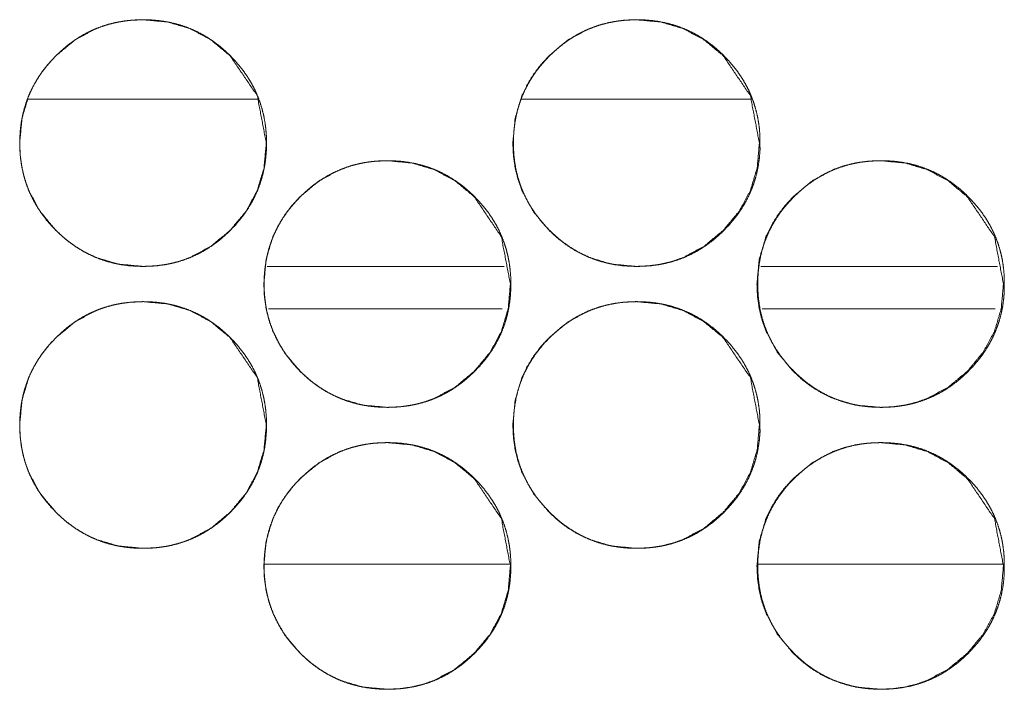
# Model space of a CAD drawing. Units: millimetres. Extents: x 0 to 10058, y 0 to 6380.
# Drawn here: x 4151 to 4179, y 4528 to 4547 of the extents above; entities that cross this region are included whole.
import ezdxf

# ---------------------------------------------------------------- set-up
doc = ezdxf.new("R2010")
doc.units = ezdxf.units.MM
doc.layers.add('Trimetric', color=7, linetype='Continuous')

msp = doc.modelspace()

# ---------------------------------------------------------------- linework, layer by layer
at = {"layer": 'Trimetric', "color": 151, "linetype": 'Continuous', "lineweight": 18}
for p, q in [((4158.176, 4544.738), (4151.661, 4544.738)), ((4172.175, 4544.738), (4165.667, 4544.738))]:
    msp.add_line(p, q, dxfattribs=at)
at = {"layer": 'Trimetric', "color": 193, "linetype": 'Continuous', "lineweight": 18}
for p, q in [((4158.446, 4539.988), (4165.175, 4539.988)), ((4172.457, 4539.988), (4179.169, 4539.988))]:
    msp.add_line(p, q, dxfattribs=at)
at = {"layer": 'Trimetric', "color": 41, "linetype": 'Continuous', "lineweight": 18}
for p, q in [((4158.485, 4538.788), (4165.114, 4538.788)), ((4172.495, 4538.788), (4179.101, 4538.788)), ((4158.365, 4531.538), (4165.317, 4531.538)), ((4172.375, 4531.538), (4179.312, 4531.538))]:
    msp.add_line(p, q, dxfattribs=at)
at = {"layer": 'Trimetric', "color": 151, "linetype": 'Continuous', "lineweight": 18}
for points, knots in [([(4158.421, 4543.488), (4158.357, 4542.79), (4158.165, 4542.145), (4157.845, 4541.553), (4157.397, 4541.014), (4156.857, 4540.565), (4156.265, 4540.244), (4155.949, 4540.132), (4155.621, 4540.052), (4155.279, 4540.004), (4154.924, 4539.988), (4154.225, 4540.053), (4153.579, 4540.245), (4153.276, 4540.389), (4152.987, 4540.565), (4152.712, 4540.772), (4152.449, 4541.012), (4152, 4541.552), (4151.68, 4542.144), (4151.568, 4542.461), (4151.487, 4542.79), (4151.439, 4543.132), (4151.423, 4543.487), (4151.487, 4544.187), (4151.679, 4544.833), (4151.823, 4545.135), (4151.999, 4545.425), (4152.207, 4545.7), (4152.448, 4545.963), (4152.988, 4546.412), (4153.58, 4546.732), (4153.896, 4546.844), (4154.225, 4546.924), (4154.566, 4546.972), (4154.921, 4546.988), (4155.62, 4546.924), (4156.266, 4546.732), (4156.857, 4546.412), (4157.395, 4545.964), (4158.164, 4544.832), (4158.421, 4543.488)], [0, 0, 0.031876, 0.062497, 0.093092, 0.12499, 0.156931, 0.18756, 0.202806, 0.218197, 0.23389, 0.250064, 0.282001, 0.312641, 0.327883, 0.343276, 0.358961, 0.375147, 0.40709, 0.437732, 0.452992, 0.468401, 0.484109, 0.500298, 0.532249, 0.562903, 0.578152, 0.593558, 0.609273, 0.625469, 0.6574, 0.688035, 0.703267, 0.718672, 0.734366, 0.750539, 0.782463, 0.813088, 0.84367, 0.875535, 0.937767, 1, 1]), ([(4158.423, 4543.488), (4158.423, 4543.285), (4158.407, 4543.083), (4158.382, 4542.888), (4158.345, 4542.695), (4158.298, 4542.508), (4158.24, 4542.324), (4158.172, 4542.145), (4158.094, 4541.971), (4158.004, 4541.8), (4157.905, 4541.634), (4157.795, 4541.472), (4157.675, 4541.316), (4157.543, 4541.162), (4157.403, 4541.014), (4157.255, 4540.874), (4157.101, 4540.742), (4156.944, 4540.622), (4156.781, 4540.512), (4156.616, 4540.412), (4156.445, 4540.323), (4156.27, 4540.244), (4156.091, 4540.177), (4155.907, 4540.119), (4155.72, 4540.072), (4155.527, 4540.035), (4155.332, 4540.009), (4155.13, 4539.993), (4154.927, 4539.988), (4154.724, 4539.993), (4154.521, 4540.009), (4154.325, 4540.035), (4154.132, 4540.072), (4153.944, 4540.119), (4153.76, 4540.177), (4153.581, 4540.245), (4153.407, 4540.323), (4153.236, 4540.412), (4153.07, 4540.511), (4152.908, 4540.621), (4152.752, 4540.74), (4152.597, 4540.872), (4152.451, 4541.012), (4152.31, 4541.16), (4152.178, 4541.314), (4152.058, 4541.471), (4151.947, 4541.633), (4151.848, 4541.799), (4151.759, 4541.97), (4151.68, 4542.144), (4151.612, 4542.323), (4151.554, 4542.507), (4151.507, 4542.694), (4151.47, 4542.887), (4151.444, 4543.082), (4151.428, 4543.284), (4151.423, 4543.487), (4151.428, 4543.691), (4151.444, 4543.893), (4151.47, 4544.089), (4151.507, 4544.282), (4151.554, 4544.469), (4151.612, 4544.653), (4151.68, 4544.833), (4151.758, 4545.007), (4151.848, 4545.178), (4151.947, 4545.343), (4152.057, 4545.506), (4152.177, 4545.662), (4152.309, 4545.816), (4152.449, 4545.963), (4152.596, 4546.103), (4152.751, 4546.235), (4152.908, 4546.355), (4153.071, 4546.466), (4153.236, 4546.565), (4153.407, 4546.654), (4153.582, 4546.732), (4153.761, 4546.8), (4153.945, 4546.858), (4154.132, 4546.905), (4154.325, 4546.942), (4154.52, 4546.967), (4154.722, 4546.983), (4154.925, 4546.988), (4155.128, 4546.983), (4155.331, 4546.967), (4155.527, 4546.941), (4155.72, 4546.904), (4155.907, 4546.857), (4156.091, 4546.799), (4156.27, 4546.732), (4156.445, 4546.653), (4156.616, 4546.564), (4156.781, 4546.465), (4156.944, 4546.355), (4157.1, 4546.235), (4157.254, 4546.103), (4157.402, 4545.964), (4157.541, 4545.817), (4157.673, 4545.662), (4157.793, 4545.506), (4157.904, 4545.343), (4158.003, 4545.178), (4158.092, 4545.007), (4158.171, 4544.832), (4158.239, 4544.653), (4158.297, 4544.469), (4158.344, 4544.282), (4158.381, 4544.089), (4158.407, 4543.894), (4158.423, 4543.691), (4158.423, 4543.488)], [0, 0, 0.009204, 0.018418, 0.027352, 0.036275, 0.04502, 0.053765, 0.062455, 0.071129, 0.079884, 0.088637, 0.097551, 0.106492, 0.115701, 0.124927, 0.134165, 0.143406, 0.152338, 0.161273, 0.170039, 0.178794, 0.187488, 0.196172, 0.204922, 0.213667, 0.22259, 0.231524, 0.240724, 0.249943, 0.259177, 0.268422, 0.277358, 0.286311, 0.29507, 0.30383, 0.312519, 0.321201, 0.329956, 0.338701, 0.347628, 0.356538, 0.365747, 0.374942, 0.38418, 0.393421, 0.402371, 0.411306, 0.420059, 0.428814, 0.437508, 0.446198, 0.454947, 0.463692, 0.472616, 0.481536, 0.490751, 0.499956, 0.50919, 0.51842, 0.527371, 0.536309, 0.545068, 0.553818, 0.562516, 0.57121, 0.579952, 0.588697, 0.597632, 0.606552, 0.615771, 0.624976, 0.634213, 0.643445, 0.652398, 0.661333, 0.670091, 0.678846, 0.687534, 0.696237, 0.704983, 0.713728, 0.722651, 0.731569, 0.740784, 0.749989, 0.759224, 0.768454, 0.777404, 0.786345, 0.795101, 0.80385, 0.812549, 0.821237, 0.829992, 0.838737, 0.847663, 0.856583, 0.865792, 0.874998, 0.884214, 0.893434, 0.902364, 0.911298, 0.920043, 0.928799, 0.937492, 0.946182, 0.954932, 0.963691, 0.972615, 0.98155, 0.99078, 1, 1]), ([(4172.415, 4543.488), (4172.352, 4542.79), (4172.16, 4542.145), (4171.84, 4541.553), (4171.391, 4541.014), (4170.852, 4540.565), (4170.26, 4540.244), (4169.944, 4540.132), (4169.615, 4540.052), (4169.274, 4540.004), (4168.918, 4539.988), (4168.219, 4540.053), (4167.574, 4540.245), (4167.271, 4540.389), (4166.982, 4540.565), (4166.707, 4540.772), (4166.444, 4541.012), (4165.995, 4541.552), (4165.675, 4542.144), (4165.562, 4542.461), (4165.482, 4542.79), (4165.434, 4543.132), (4165.418, 4543.487), (4165.482, 4544.187), (4165.674, 4544.833), (4165.819, 4545.135), (4165.995, 4545.425), (4166.202, 4545.7), (4166.443, 4545.963), (4166.982, 4546.412), (4167.575, 4546.732), (4167.89, 4546.844), (4168.219, 4546.924), (4168.561, 4546.972), (4168.916, 4546.988), (4169.615, 4546.924), (4170.26, 4546.732), (4170.851, 4546.412), (4171.39, 4545.964), (4172.158, 4544.832), (4172.415, 4543.488)], [0, 0, 0.031876, 0.062499, 0.093095, 0.124995, 0.156938, 0.187569, 0.202801, 0.218193, 0.233887, 0.250077, 0.282001, 0.312642, 0.327885, 0.343279, 0.358953, 0.37514, 0.407094, 0.437731, 0.452996, 0.468403, 0.484112, 0.500302, 0.532256, 0.562912, 0.578161, 0.593568, 0.609275, 0.625472, 0.657405, 0.688042, 0.703274, 0.718681, 0.73436, 0.750549, 0.78246, 0.813087, 0.84367, 0.875537, 0.937764, 1, 1]), ([(4172.431, 4543.488), (4172.432, 4543.285), (4172.416, 4543.083), (4172.39, 4542.888), (4172.353, 4542.695), (4172.307, 4542.508), (4172.249, 4542.324), (4172.181, 4542.145), (4172.102, 4541.971), (4172.013, 4541.8), (4171.914, 4541.634), (4171.804, 4541.472), (4171.684, 4541.316), (4171.552, 4541.162), (4171.412, 4541.014), (4171.264, 4540.874), (4171.11, 4540.742), (4170.953, 4540.622), (4170.79, 4540.512), (4170.625, 4540.412), (4170.454, 4540.323), (4170.279, 4540.244), (4170.1, 4540.177), (4169.916, 4540.119), (4169.729, 4540.072), (4169.536, 4540.035), (4169.341, 4540.009), (4169.139, 4539.993), (4168.936, 4539.988), (4168.733, 4539.993), (4168.53, 4540.009), (4168.334, 4540.035), (4168.141, 4540.072), (4167.953, 4540.119), (4167.77, 4540.177), (4167.59, 4540.245), (4167.416, 4540.323), (4167.245, 4540.412), (4167.079, 4540.511), (4166.917, 4540.621), (4166.761, 4540.74), (4166.607, 4540.872), (4166.46, 4541.012), (4166.319, 4541.16), (4166.187, 4541.314), (4166.067, 4541.471), (4165.957, 4541.633), (4165.857, 4541.799), (4165.768, 4541.97), (4165.689, 4542.144), (4165.621, 4542.323), (4165.563, 4542.507), (4165.516, 4542.694), (4165.479, 4542.887), (4165.454, 4543.082), (4165.438, 4543.284), (4165.433, 4543.487), (4165.438, 4543.691), (4165.454, 4543.893), (4165.48, 4544.089), (4165.516, 4544.282), (4165.563, 4544.469), (4165.621, 4544.653), (4165.689, 4544.833), (4165.767, 4545.007), (4165.857, 4545.178), (4165.956, 4545.343), (4166.066, 4545.506), (4166.186, 4545.662), (4166.318, 4545.816), (4166.458, 4545.963), (4166.606, 4546.103), (4166.761, 4546.235), (4166.917, 4546.355), (4167.08, 4546.466), (4167.245, 4546.565), (4167.417, 4546.654), (4167.591, 4546.732), (4167.77, 4546.8), (4167.954, 4546.858), (4168.141, 4546.905), (4168.334, 4546.942), (4168.529, 4546.967), (4168.731, 4546.983), (4168.934, 4546.988), (4169.137, 4546.983), (4169.34, 4546.967), (4169.535, 4546.941), (4169.729, 4546.904), (4169.916, 4546.857), (4170.1, 4546.799), (4170.279, 4546.732), (4170.454, 4546.653), (4170.625, 4546.564), (4170.79, 4546.465), (4170.953, 4546.355), (4171.109, 4546.235), (4171.263, 4546.103), (4171.41, 4545.964), (4171.55, 4545.817), (4171.682, 4545.662), (4171.802, 4545.506), (4171.912, 4545.343), (4172.012, 4545.178), (4172.101, 4545.007), (4172.179, 4544.832), (4172.247, 4544.653), (4172.305, 4544.469), (4172.352, 4544.282), (4172.389, 4544.089), (4172.415, 4543.894), (4172.431, 4543.691), (4172.431, 4543.488)], [0, 0, 0.009205, 0.01842, 0.027354, 0.036278, 0.04502, 0.05377, 0.062455, 0.071129, 0.079885, 0.088638, 0.097553, 0.106494, 0.115704, 0.124931, 0.134169, 0.143399, 0.152332, 0.161279, 0.170033, 0.178788, 0.187483, 0.196181, 0.204932, 0.213677, 0.222601, 0.23152, 0.24072, 0.24994, 0.259175, 0.268421, 0.277357, 0.28631, 0.29507, 0.303816, 0.31252, 0.321202, 0.329958, 0.338703, 0.347618, 0.356529, 0.365738, 0.374945, 0.384183, 0.393425, 0.402366, 0.411301, 0.420055, 0.42881, 0.437505, 0.446195, 0.454945, 0.46369, 0.472617, 0.481536, 0.490752, 0.499956, 0.509191, 0.518422, 0.527373, 0.536311, 0.545071, 0.553817, 0.562521, 0.571209, 0.579952, 0.588705, 0.597632, 0.606561, 0.615771, 0.624977, 0.634225, 0.643458, 0.652399, 0.661347, 0.670092, 0.678861, 0.687549, 0.69624, 0.704985, 0.713731, 0.722655, 0.731574, 0.740789, 0.749994, 0.759229, 0.76846, 0.777396, 0.786337, 0.795094, 0.803858, 0.812543, 0.821231, 0.829987, 0.838732, 0.847659, 0.85658, 0.865789, 0.874995, 0.884212, 0.893433, 0.902362, 0.911289, 0.920042, 0.928798, 0.937486, 0.946176, 0.954927, 0.963687, 0.972613, 0.981549, 0.99078, 1, 1]), ([(4165.348, 4539.488), (4165.285, 4538.79), (4165.093, 4538.145), (4164.773, 4537.554), (4164.324, 4537.014), (4163.785, 4536.565), (4163.193, 4536.245), (4162.877, 4536.132), (4162.548, 4536.052), (4162.206, 4536.004), (4161.851, 4535.988), (4161.152, 4536.052), (4160.507, 4536.245), (4160.204, 4536.388), (4159.915, 4536.564), (4159.64, 4536.772), (4159.377, 4537.012), (4158.928, 4537.552), (4158.607, 4538.145), (4158.495, 4538.46), (4158.415, 4538.79), (4158.367, 4539.132), (4158.351, 4539.487), (4158.415, 4540.187), (4158.607, 4540.832), (4158.751, 4541.135), (4158.927, 4541.424), (4159.135, 4541.7), (4159.375, 4541.963), (4159.915, 4542.412), (4160.507, 4542.732), (4160.823, 4542.845), (4161.152, 4542.925), (4161.494, 4542.972), (4161.849, 4542.988), (4162.548, 4542.924), (4163.193, 4542.731), (4163.784, 4542.412), (4164.323, 4541.964), (4165.091, 4540.832), (4165.348, 4539.488)], [0, 0, 0.03189, 0.062498, 0.093093, 0.125004, 0.156945, 0.187568, 0.2028, 0.218209, 0.233903, 0.250077, 0.282015, 0.312641, 0.327884, 0.343277, 0.358972, 0.375158, 0.4071, 0.437749, 0.453, 0.468406, 0.484114, 0.500319, 0.532257, 0.562912, 0.578175, 0.593568, 0.609284, 0.62547, 0.657423, 0.688046, 0.703292, 0.718683, 0.734375, 0.750549, 0.782473, 0.813099, 0.843681, 0.875548, 0.937768, 1, 1]), ([(4165.357, 4539.488), (4165.357, 4539.285), (4165.342, 4539.083), (4165.316, 4538.888), (4165.279, 4538.695), (4165.232, 4538.508), (4165.175, 4538.324), (4165.107, 4538.145), (4165.028, 4537.971), (4164.939, 4537.8), (4164.84, 4537.635), (4164.729, 4537.472), (4164.61, 4537.316), (4164.478, 4537.161), (4164.338, 4537.014), (4164.19, 4536.874), (4164.035, 4536.742), (4163.879, 4536.622), (4163.716, 4536.511), (4163.55, 4536.412), (4163.38, 4536.323), (4163.205, 4536.245), (4163.026, 4536.176), (4162.842, 4536.119), (4162.655, 4536.072), (4162.462, 4536.035), (4162.267, 4536.009), (4162.065, 4535.994), (4161.862, 4535.988), (4161.658, 4535.994), (4161.455, 4536.009), (4161.26, 4536.035), (4161.066, 4536.072), (4160.879, 4536.119), (4160.695, 4536.177), (4160.516, 4536.245), (4160.341, 4536.323), (4160.17, 4536.412), (4160.005, 4536.511), (4159.842, 4536.621), (4159.686, 4536.741), (4159.532, 4536.872), (4159.385, 4537.012), (4159.245, 4537.16), (4159.113, 4537.314), (4158.993, 4537.471), (4158.882, 4537.633), (4158.783, 4537.799), (4158.693, 4537.97), (4158.615, 4538.145), (4158.547, 4538.324), (4158.489, 4538.507), (4158.442, 4538.694), (4158.405, 4538.887), (4158.379, 4539.082), (4158.363, 4539.284), (4158.358, 4539.487), (4158.363, 4539.691), (4158.379, 4539.894), (4158.405, 4540.089), (4158.442, 4540.282), (4158.489, 4540.469), (4158.547, 4540.654), (4158.614, 4540.832), (4158.693, 4541.007), (4158.782, 4541.178), (4158.881, 4541.343), (4158.992, 4541.506), (4159.111, 4541.662), (4159.243, 4541.816), (4159.384, 4541.963), (4159.531, 4542.103), (4159.686, 4542.235), (4159.842, 4542.355), (4160.005, 4542.466), (4160.171, 4542.565), (4160.342, 4542.654), (4160.517, 4542.732), (4160.696, 4542.8), (4160.88, 4542.858), (4161.067, 4542.905), (4161.26, 4542.942), (4161.455, 4542.968), (4161.657, 4542.983), (4161.86, 4542.988), (4162.063, 4542.983), (4162.266, 4542.967), (4162.461, 4542.941), (4162.655, 4542.904), (4162.842, 4542.857), (4163.026, 4542.8), (4163.205, 4542.731), (4163.38, 4542.653), (4163.55, 4542.564), (4163.716, 4542.465), (4163.879, 4542.354), (4164.035, 4542.235), (4164.189, 4542.103), (4164.336, 4541.964), (4164.476, 4541.816), (4164.608, 4541.662), (4164.728, 4541.506), (4164.838, 4541.343), (4164.938, 4541.178), (4165.027, 4541.007), (4165.105, 4540.832), (4165.173, 4540.653), (4165.231, 4540.469), (4165.278, 4540.282), (4165.315, 4540.089), (4165.341, 4539.894), (4165.357, 4539.691), (4165.357, 4539.488)], [0, 0, 0.00922, 0.018434, 0.027353, 0.036276, 0.045021, 0.053767, 0.062457, 0.071145, 0.079887, 0.088632, 0.097567, 0.106487, 0.115717, 0.124934, 0.134161, 0.143403, 0.152344, 0.161291, 0.170044, 0.1788, 0.187487, 0.196191, 0.204941, 0.213683, 0.222609, 0.231528, 0.240727, 0.249947, 0.259182, 0.268427, 0.277375, 0.286317, 0.295073, 0.303837, 0.312521, 0.321223, 0.329958, 0.338703, 0.34763, 0.35655, 0.365749, 0.374955, 0.384192, 0.393423, 0.402373, 0.411308, 0.420074, 0.428829, 0.437523, 0.446213, 0.454963, 0.463708, 0.472632, 0.481552, 0.490753, 0.499972, 0.509207, 0.518437, 0.527373, 0.536311, 0.545071, 0.553835, 0.562519, 0.571213, 0.579962, 0.588715, 0.597637, 0.606557, 0.615766, 0.624982, 0.63422, 0.643462, 0.652394, 0.661341, 0.670107, 0.678862, 0.68755, 0.696249, 0.704999, 0.713744, 0.722667, 0.731586, 0.740785, 0.750005, 0.75924, 0.76847, 0.777406, 0.786344, 0.795103, 0.803863, 0.812553, 0.821255, 0.82999, 0.838743, 0.847669, 0.856589, 0.865789, 0.875005, 0.884222, 0.89344, 0.902372, 0.911307, 0.92006, 0.928803, 0.937504, 0.946194, 0.954944, 0.963689, 0.97263, 0.981564, 0.99078, 1, 1]), ([(4179.341, 4539.488), (4179.278, 4538.79), (4179.086, 4538.145), (4178.766, 4537.554), (4178.318, 4537.014), (4177.778, 4536.565), (4177.186, 4536.245), (4176.871, 4536.132), (4176.542, 4536.052), (4176.2, 4536.004), (4175.845, 4535.988), (4175.146, 4536.052), (4174.501, 4536.245), (4174.198, 4536.388), (4173.909, 4536.564), (4173.634, 4536.772), (4173.371, 4537.012), (4172.922, 4537.552), (4172.602, 4538.145), (4172.489, 4538.46), (4172.409, 4538.79), (4172.361, 4539.132), (4172.345, 4539.487), (4172.409, 4540.187), (4172.601, 4540.832), (4172.745, 4541.135), (4172.921, 4541.424), (4173.129, 4541.7), (4173.37, 4541.963), (4173.909, 4542.412), (4174.502, 4542.732), (4174.817, 4542.845), (4175.146, 4542.925), (4175.487, 4542.972), (4175.843, 4542.988), (4176.541, 4542.924), (4177.186, 4542.731), (4177.778, 4542.412), (4178.316, 4541.964), (4179.085, 4540.832), (4179.341, 4539.488)], [0, 0, 0.031893, 0.062503, 0.093101, 0.125014, 0.156947, 0.187572, 0.202805, 0.218201, 0.233896, 0.250072, 0.282012, 0.312641, 0.327885, 0.343279, 0.358963, 0.375151, 0.407086, 0.437745, 0.452992, 0.468403, 0.484112, 0.500318, 0.532257, 0.562915, 0.578178, 0.593573, 0.60929, 0.625478, 0.657422, 0.688061, 0.703294, 0.718686, 0.734379, 0.750555, 0.782467, 0.813095, 0.84368, 0.875537, 0.937763, 1, 1]), ([(4179.364, 4539.488), (4179.365, 4539.285), (4179.349, 4539.083), (4179.323, 4538.888), (4179.287, 4538.695), (4179.24, 4538.508), (4179.182, 4538.324), (4179.114, 4538.145), (4179.036, 4537.971), (4178.946, 4537.8), (4178.847, 4537.635), (4178.737, 4537.472), (4178.617, 4537.316), (4178.485, 4537.161), (4178.345, 4537.014), (4178.197, 4536.874), (4178.043, 4536.742), (4177.887, 4536.622), (4177.724, 4536.511), (4177.558, 4536.412), (4177.387, 4536.323), (4177.213, 4536.245), (4177.034, 4536.176), (4176.85, 4536.119), (4176.663, 4536.072), (4176.47, 4536.035), (4176.275, 4536.009), (4176.073, 4535.994), (4175.87, 4535.988), (4175.666, 4535.994), (4175.463, 4536.009), (4175.268, 4536.035), (4175.074, 4536.072), (4174.888, 4536.119), (4174.703, 4536.177), (4174.524, 4536.245), (4174.349, 4536.323), (4174.179, 4536.412), (4174.013, 4536.511), (4173.851, 4536.621), (4173.695, 4536.741), (4173.54, 4536.872), (4173.394, 4537.012), (4173.253, 4537.16), (4173.121, 4537.314), (4173.001, 4537.471), (4172.891, 4537.633), (4172.791, 4537.799), (4172.702, 4537.97), (4172.623, 4538.145), (4172.555, 4538.324), (4172.497, 4538.507), (4172.45, 4538.694), (4172.413, 4538.887), (4172.388, 4539.082), (4172.372, 4539.284), (4172.366, 4539.487), (4172.372, 4539.691), (4172.388, 4539.894), (4172.413, 4540.089), (4172.45, 4540.282), (4172.497, 4540.469), (4172.555, 4540.654), (4172.623, 4540.832), (4172.701, 4541.007), (4172.791, 4541.178), (4172.89, 4541.343), (4173, 4541.506), (4173.12, 4541.662), (4173.252, 4541.816), (4173.392, 4541.963), (4173.54, 4542.103), (4173.694, 4542.235), (4173.851, 4542.355), (4174.014, 4542.466), (4174.179, 4542.565), (4174.35, 4542.654), (4174.525, 4542.732), (4174.704, 4542.8), (4174.888, 4542.858), (4175.075, 4542.905), (4175.268, 4542.942), (4175.463, 4542.968), (4175.665, 4542.983), (4175.868, 4542.988), (4176.071, 4542.983), (4176.274, 4542.967), (4176.469, 4542.941), (4176.663, 4542.904), (4176.85, 4542.857), (4177.034, 4542.8), (4177.213, 4542.731), (4177.388, 4542.653), (4177.558, 4542.564), (4177.724, 4542.465), (4177.886, 4542.354), (4178.042, 4542.235), (4178.196, 4542.103), (4178.343, 4541.964), (4178.484, 4541.816), (4178.616, 4541.662), (4178.735, 4541.506), (4178.846, 4541.343), (4178.945, 4541.178), (4179.034, 4541.007), (4179.113, 4540.832), (4179.181, 4540.653), (4179.239, 4540.469), (4179.286, 4540.282), (4179.323, 4540.089), (4179.348, 4539.894), (4179.364, 4539.691), (4179.364, 4539.488)], [0, 0, 0.009221, 0.018435, 0.027355, 0.036279, 0.045025, 0.053771, 0.062462, 0.071151, 0.079894, 0.08864, 0.097575, 0.106496, 0.115718, 0.124945, 0.134173, 0.143405, 0.152347, 0.161295, 0.170049, 0.178805, 0.187493, 0.196184, 0.204935, 0.213677, 0.222604, 0.231524, 0.240739, 0.249944, 0.25918, 0.268426, 0.277361, 0.286317, 0.29506, 0.303825, 0.312524, 0.321213, 0.329949, 0.338695, 0.347622, 0.356543, 0.365743, 0.37495, 0.384188, 0.393419, 0.402361, 0.411297, 0.420064, 0.428827, 0.437515, 0.446206, 0.454957, 0.463703, 0.47263, 0.481549, 0.49075, 0.499971, 0.509207, 0.518438, 0.527373, 0.536315, 0.545075, 0.553836, 0.562526, 0.571215, 0.579971, 0.588717, 0.597641, 0.606561, 0.615781, 0.624988, 0.634226, 0.643468, 0.652401, 0.66135, 0.670116, 0.678872, 0.687561, 0.696246, 0.704997, 0.713743, 0.722667, 0.731587, 0.740787, 0.749992, 0.759228, 0.768474, 0.777411, 0.78635, 0.79511, 0.803856, 0.812561, 0.82125, 0.829986, 0.838739, 0.847667, 0.856588, 0.865788, 0.874994, 0.884222, 0.893432, 0.902365, 0.9113, 0.920054, 0.928797, 0.937499, 0.94619, 0.954941, 0.963687, 0.972629, 0.981563, 0.990779, 1, 1]), ([(4158.421, 4535.488), (4158.357, 4534.79), (4158.165, 4534.145), (4157.845, 4533.553), (4157.397, 4533.014), (4156.857, 4532.565), (4156.265, 4532.244), (4155.949, 4532.132), (4155.621, 4532.052), (4155.279, 4532.004), (4154.924, 4531.988), (4154.225, 4532.053), (4153.579, 4532.245), (4153.276, 4532.389), (4152.987, 4532.565), (4152.712, 4532.772), (4152.449, 4533.012), (4152, 4533.552), (4151.68, 4534.144), (4151.568, 4534.461), (4151.487, 4534.79), (4151.439, 4535.132), (4151.423, 4535.487), (4151.487, 4536.187), (4151.679, 4536.833), (4151.823, 4537.135), (4151.999, 4537.425), (4152.207, 4537.7), (4152.448, 4537.963), (4152.988, 4538.412), (4153.58, 4538.732), (4153.896, 4538.844), (4154.225, 4538.924), (4154.566, 4538.972), (4154.921, 4538.988), (4155.62, 4538.924), (4156.266, 4538.732), (4156.857, 4538.412), (4157.395, 4537.964), (4158.164, 4536.832), (4158.421, 4535.488)], [0, 0, 0.031876, 0.062497, 0.093092, 0.12499, 0.156931, 0.18756, 0.202806, 0.218197, 0.23389, 0.250064, 0.282001, 0.312641, 0.327883, 0.343276, 0.358961, 0.375147, 0.40709, 0.437732, 0.452992, 0.468401, 0.484109, 0.500298, 0.532249, 0.562903, 0.578152, 0.593558, 0.609273, 0.625469, 0.6574, 0.688035, 0.703267, 0.718672, 0.734366, 0.750539, 0.782463, 0.813088, 0.84367, 0.875535, 0.937767, 1, 1]), ([(4158.423, 4535.488), (4158.423, 4535.285), (4158.407, 4535.083), (4158.382, 4534.888), (4158.345, 4534.695), (4158.298, 4534.508), (4158.24, 4534.324), (4158.172, 4534.145), (4158.094, 4533.971), (4158.004, 4533.8), (4157.905, 4533.634), (4157.795, 4533.472), (4157.675, 4533.316), (4157.543, 4533.162), (4157.403, 4533.014), (4157.255, 4532.874), (4157.101, 4532.742), (4156.944, 4532.622), (4156.781, 4532.512), (4156.616, 4532.412), (4156.445, 4532.323), (4156.27, 4532.244), (4156.091, 4532.177), (4155.907, 4532.119), (4155.72, 4532.072), (4155.527, 4532.035), (4155.332, 4532.009), (4155.13, 4531.993), (4154.927, 4531.988), (4154.724, 4531.993), (4154.521, 4532.009), (4154.325, 4532.035), (4154.132, 4532.072), (4153.944, 4532.119), (4153.76, 4532.177), (4153.581, 4532.245), (4153.407, 4532.323), (4153.236, 4532.412), (4153.07, 4532.511), (4152.908, 4532.621), (4152.752, 4532.74), (4152.597, 4532.872), (4152.451, 4533.012), (4152.31, 4533.16), (4152.178, 4533.314), (4152.058, 4533.471), (4151.947, 4533.633), (4151.848, 4533.799), (4151.759, 4533.97), (4151.68, 4534.144), (4151.612, 4534.323), (4151.554, 4534.507), (4151.507, 4534.694), (4151.47, 4534.887), (4151.444, 4535.082), (4151.428, 4535.284), (4151.423, 4535.487), (4151.428, 4535.691), (4151.444, 4535.893), (4151.47, 4536.089), (4151.507, 4536.282), (4151.554, 4536.469), (4151.612, 4536.653), (4151.68, 4536.833), (4151.758, 4537.007), (4151.848, 4537.178), (4151.947, 4537.343), (4152.057, 4537.506), (4152.177, 4537.662), (4152.309, 4537.816), (4152.449, 4537.963), (4152.596, 4538.103), (4152.751, 4538.235), (4152.908, 4538.355), (4153.071, 4538.466), (4153.236, 4538.565), (4153.407, 4538.654), (4153.582, 4538.732), (4153.761, 4538.8), (4153.945, 4538.858), (4154.132, 4538.905), (4154.325, 4538.942), (4154.52, 4538.967), (4154.722, 4538.983), (4154.925, 4538.988), (4155.128, 4538.983), (4155.331, 4538.967), (4155.527, 4538.941), (4155.72, 4538.904), (4155.907, 4538.857), (4156.091, 4538.799), (4156.27, 4538.732), (4156.445, 4538.653), (4156.616, 4538.564), (4156.781, 4538.465), (4156.944, 4538.355), (4157.1, 4538.235), (4157.254, 4538.103), (4157.402, 4537.964), (4157.541, 4537.817), (4157.673, 4537.662), (4157.793, 4537.506), (4157.904, 4537.343), (4158.003, 4537.178), (4158.092, 4537.007), (4158.171, 4536.832), (4158.239, 4536.653), (4158.297, 4536.469), (4158.344, 4536.282), (4158.381, 4536.089), (4158.407, 4535.894), (4158.423, 4535.692), (4158.423, 4535.488)], [0, 0, 0.009204, 0.018418, 0.027352, 0.036275, 0.04502, 0.053765, 0.062455, 0.071129, 0.079884, 0.088637, 0.097551, 0.106492, 0.115701, 0.124927, 0.134165, 0.143406, 0.152338, 0.161273, 0.170039, 0.178794, 0.187488, 0.196172, 0.204922, 0.213667, 0.22259, 0.231524, 0.240724, 0.249943, 0.259177, 0.268422, 0.277358, 0.286311, 0.29507, 0.30383, 0.312519, 0.321201, 0.329956, 0.338701, 0.347628, 0.356538, 0.365747, 0.374942, 0.38418, 0.393421, 0.402371, 0.411306, 0.420059, 0.428814, 0.437508, 0.446198, 0.454947, 0.463692, 0.472616, 0.481536, 0.490751, 0.499956, 0.50919, 0.51842, 0.52737, 0.536309, 0.545068, 0.553818, 0.562516, 0.57121, 0.579952, 0.588697, 0.597632, 0.606552, 0.61577, 0.624976, 0.634213, 0.643445, 0.652398, 0.661333, 0.670091, 0.678846, 0.687534, 0.696237, 0.704983, 0.713727, 0.722651, 0.731569, 0.740784, 0.749989, 0.759224, 0.768454, 0.777404, 0.786345, 0.795101, 0.80385, 0.812549, 0.821236, 0.829992, 0.838737, 0.847663, 0.856583, 0.865792, 0.874998, 0.884214, 0.893434, 0.902363, 0.911298, 0.920043, 0.928799, 0.937492, 0.946182, 0.954932, 0.963691, 0.972615, 0.98155, 0.990765, 1, 1]), ([(4172.415, 4535.488), (4172.352, 4534.79), (4172.16, 4534.145), (4171.84, 4533.553), (4171.391, 4533.014), (4170.852, 4532.565), (4170.26, 4532.244), (4169.944, 4532.132), (4169.615, 4532.052), (4169.274, 4532.004), (4168.918, 4531.988), (4168.219, 4532.053), (4167.574, 4532.245), (4167.271, 4532.389), (4166.982, 4532.565), (4166.707, 4532.772), (4166.444, 4533.012), (4165.995, 4533.552), (4165.675, 4534.144), (4165.562, 4534.461), (4165.482, 4534.79), (4165.434, 4535.132), (4165.418, 4535.487), (4165.482, 4536.187), (4165.674, 4536.833), (4165.819, 4537.135), (4165.995, 4537.425), (4166.202, 4537.7), (4166.443, 4537.963), (4166.982, 4538.412), (4167.575, 4538.732), (4167.89, 4538.844), (4168.219, 4538.924), (4168.561, 4538.972), (4168.916, 4538.988), (4169.615, 4538.924), (4170.26, 4538.732), (4170.851, 4538.412), (4171.39, 4537.964), (4172.158, 4536.832), (4172.415, 4535.488)], [0, 0, 0.031876, 0.062499, 0.093095, 0.124995, 0.156938, 0.187569, 0.202801, 0.218193, 0.233887, 0.250077, 0.282001, 0.312642, 0.327885, 0.343279, 0.358953, 0.37514, 0.407094, 0.437731, 0.452996, 0.468403, 0.484112, 0.500302, 0.532256, 0.562912, 0.578161, 0.593568, 0.609275, 0.625472, 0.657405, 0.688042, 0.703274, 0.718681, 0.73436, 0.750549, 0.78246, 0.813087, 0.84367, 0.875537, 0.937764, 1, 1]), ([(4172.431, 4535.488), (4172.432, 4535.285), (4172.416, 4535.083), (4172.39, 4534.888), (4172.353, 4534.695), (4172.307, 4534.508), (4172.249, 4534.324), (4172.181, 4534.145), (4172.102, 4533.971), (4172.013, 4533.8), (4171.914, 4533.634), (4171.804, 4533.472), (4171.684, 4533.316), (4171.552, 4533.162), (4171.412, 4533.014), (4171.264, 4532.874), (4171.11, 4532.742), (4170.953, 4532.622), (4170.79, 4532.512), (4170.625, 4532.412), (4170.454, 4532.323), (4170.279, 4532.244), (4170.1, 4532.177), (4169.916, 4532.119), (4169.729, 4532.072), (4169.536, 4532.035), (4169.341, 4532.009), (4169.139, 4531.993), (4168.936, 4531.988), (4168.733, 4531.993), (4168.53, 4532.009), (4168.334, 4532.035), (4168.141, 4532.072), (4167.953, 4532.119), (4167.77, 4532.177), (4167.59, 4532.245), (4167.416, 4532.323), (4167.245, 4532.412), (4167.079, 4532.511), (4166.917, 4532.621), (4166.761, 4532.74), (4166.607, 4532.872), (4166.46, 4533.012), (4166.319, 4533.16), (4166.187, 4533.314), (4166.067, 4533.471), (4165.957, 4533.633), (4165.857, 4533.799), (4165.768, 4533.97), (4165.689, 4534.144), (4165.621, 4534.323), (4165.563, 4534.507), (4165.516, 4534.694), (4165.479, 4534.887), (4165.454, 4535.082), (4165.438, 4535.284), (4165.433, 4535.487), (4165.438, 4535.691), (4165.454, 4535.893), (4165.48, 4536.089), (4165.516, 4536.282), (4165.563, 4536.469), (4165.621, 4536.653), (4165.689, 4536.833), (4165.767, 4537.007), (4165.857, 4537.178), (4165.956, 4537.343), (4166.066, 4537.506), (4166.186, 4537.662), (4166.318, 4537.816), (4166.458, 4537.963), (4166.606, 4538.103), (4166.761, 4538.235), (4166.917, 4538.355), (4167.08, 4538.466), (4167.245, 4538.565), (4167.417, 4538.654), (4167.591, 4538.732), (4167.77, 4538.8), (4167.954, 4538.858), (4168.141, 4538.905), (4168.334, 4538.942), (4168.529, 4538.967), (4168.731, 4538.983), (4168.934, 4538.988), (4169.137, 4538.983), (4169.34, 4538.967), (4169.535, 4538.941), (4169.729, 4538.904), (4169.916, 4538.857), (4170.1, 4538.799), (4170.279, 4538.732), (4170.454, 4538.653), (4170.625, 4538.564), (4170.79, 4538.465), (4170.953, 4538.355), (4171.109, 4538.235), (4171.263, 4538.103), (4171.41, 4537.964), (4171.55, 4537.817), (4171.682, 4537.662), (4171.802, 4537.506), (4171.912, 4537.343), (4172.012, 4537.178), (4172.101, 4537.007), (4172.179, 4536.832), (4172.247, 4536.653), (4172.305, 4536.469), (4172.352, 4536.282), (4172.389, 4536.089), (4172.415, 4535.894), (4172.431, 4535.692), (4172.431, 4535.488)], [0, 0, 0.009205, 0.01842, 0.027354, 0.036278, 0.04502, 0.05377, 0.062455, 0.071129, 0.079885, 0.088638, 0.097553, 0.106494, 0.115704, 0.124931, 0.134169, 0.143399, 0.152332, 0.161279, 0.170033, 0.178788, 0.187483, 0.196181, 0.204932, 0.213677, 0.222601, 0.23152, 0.24072, 0.24994, 0.259175, 0.268421, 0.277357, 0.28631, 0.29507, 0.303816, 0.31252, 0.321202, 0.329958, 0.338703, 0.347618, 0.356529, 0.365738, 0.374945, 0.384183, 0.393425, 0.402366, 0.411301, 0.420055, 0.42881, 0.437505, 0.446195, 0.454945, 0.46369, 0.472617, 0.481536, 0.490752, 0.499956, 0.509191, 0.518422, 0.527373, 0.536311, 0.545071, 0.553817, 0.562521, 0.571209, 0.579952, 0.588705, 0.597632, 0.606561, 0.615771, 0.624977, 0.634225, 0.643458, 0.652399, 0.661347, 0.670092, 0.678861, 0.687549, 0.69624, 0.704985, 0.713731, 0.722655, 0.731574, 0.740789, 0.749994, 0.759229, 0.76846, 0.777396, 0.786337, 0.795093, 0.803858, 0.812543, 0.821231, 0.829987, 0.838732, 0.847659, 0.856579, 0.865789, 0.874995, 0.884212, 0.893433, 0.902362, 0.911289, 0.920042, 0.928798, 0.937486, 0.946176, 0.954927, 0.963687, 0.972613, 0.981549, 0.990765, 1, 1]), ([(4165.348, 4531.488), (4165.285, 4530.79), (4165.093, 4530.145), (4164.773, 4529.554), (4164.324, 4529.014), (4163.785, 4528.565), (4163.193, 4528.245), (4162.877, 4528.132), (4162.548, 4528.052), (4162.206, 4528.004), (4161.851, 4527.988), (4161.152, 4528.052), (4160.507, 4528.245), (4160.204, 4528.388), (4159.915, 4528.564), (4159.64, 4528.772), (4159.377, 4529.012), (4158.928, 4529.552), (4158.607, 4530.145), (4158.495, 4530.46), (4158.415, 4530.79), (4158.367, 4531.131), (4158.351, 4531.487), (4158.415, 4532.187), (4158.607, 4532.832), (4158.751, 4533.135), (4158.927, 4533.424), (4159.135, 4533.7), (4159.375, 4533.963), (4159.915, 4534.412), (4160.507, 4534.732), (4160.823, 4534.845), (4161.152, 4534.925), (4161.494, 4534.973), (4161.849, 4534.988), (4162.548, 4534.924), (4163.193, 4534.731), (4163.784, 4534.412), (4164.323, 4533.964), (4165.091, 4532.832), (4165.348, 4531.488)], [0, 0, 0.03189, 0.062498, 0.093093, 0.125004, 0.156945, 0.187568, 0.2028, 0.218209, 0.233903, 0.250077, 0.282015, 0.312641, 0.327883, 0.343277, 0.358971, 0.375157, 0.407099, 0.437748, 0.452999, 0.468405, 0.484113, 0.500318, 0.532256, 0.562911, 0.578174, 0.593567, 0.609283, 0.625469, 0.657422, 0.688045, 0.703291, 0.718682, 0.734376, 0.750549, 0.782474, 0.8131, 0.843682, 0.875548, 0.937769, 1, 1]), ([(4165.357, 4531.488), (4165.357, 4531.285), (4165.342, 4531.083), (4165.316, 4530.888), (4165.279, 4530.695), (4165.232, 4530.508), (4165.175, 4530.324), (4165.107, 4530.145), (4165.028, 4529.971), (4164.939, 4529.8), (4164.84, 4529.635), (4164.729, 4529.472), (4164.61, 4529.316), (4164.478, 4529.161), (4164.338, 4529.014), (4164.19, 4528.874), (4164.035, 4528.742), (4163.879, 4528.622), (4163.716, 4528.511), (4163.55, 4528.412), (4163.38, 4528.323), (4163.205, 4528.245), (4163.026, 4528.176), (4162.842, 4528.119), (4162.655, 4528.072), (4162.462, 4528.035), (4162.267, 4528.009), (4162.065, 4527.994), (4161.862, 4527.988), (4161.658, 4527.994), (4161.455, 4528.009), (4161.26, 4528.035), (4161.066, 4528.072), (4160.879, 4528.119), (4160.695, 4528.177), (4160.516, 4528.245), (4160.341, 4528.323), (4160.17, 4528.412), (4160.005, 4528.511), (4159.842, 4528.621), (4159.686, 4528.741), (4159.532, 4528.872), (4159.385, 4529.012), (4159.245, 4529.16), (4159.113, 4529.314), (4158.993, 4529.471), (4158.882, 4529.633), (4158.783, 4529.799), (4158.693, 4529.97), (4158.615, 4530.145), (4158.547, 4530.324), (4158.489, 4530.507), (4158.442, 4530.694), (4158.405, 4530.887), (4158.379, 4531.082), (4158.363, 4531.284), (4158.358, 4531.487), (4158.363, 4531.691), (4158.379, 4531.893), (4158.405, 4532.089), (4158.442, 4532.282), (4158.489, 4532.469), (4158.547, 4532.654), (4158.614, 4532.832), (4158.693, 4533.007), (4158.782, 4533.178), (4158.881, 4533.343), (4158.992, 4533.506), (4159.111, 4533.662), (4159.243, 4533.816), (4159.384, 4533.963), (4159.531, 4534.103), (4159.686, 4534.235), (4159.842, 4534.355), (4160.005, 4534.466), (4160.171, 4534.565), (4160.342, 4534.654), (4160.517, 4534.732), (4160.696, 4534.8), (4160.88, 4534.858), (4161.067, 4534.905), (4161.26, 4534.942), (4161.455, 4534.968), (4161.657, 4534.983), (4161.86, 4534.988), (4162.063, 4534.983), (4162.266, 4534.967), (4162.461, 4534.941), (4162.655, 4534.904), (4162.842, 4534.857), (4163.026, 4534.8), (4163.205, 4534.731), (4163.38, 4534.653), (4163.55, 4534.564), (4163.716, 4534.465), (4163.879, 4534.354), (4164.035, 4534.235), (4164.189, 4534.103), (4164.336, 4533.964), (4164.476, 4533.816), (4164.608, 4533.662), (4164.728, 4533.506), (4164.838, 4533.343), (4164.938, 4533.178), (4165.027, 4533.007), (4165.105, 4532.832), (4165.173, 4532.653), (4165.231, 4532.469), (4165.278, 4532.282), (4165.315, 4532.089), (4165.341, 4531.894), (4165.357, 4531.691), (4165.357, 4531.488)], [0, 0, 0.00922, 0.018434, 0.027353, 0.036276, 0.045021, 0.053767, 0.062457, 0.071145, 0.079887, 0.088632, 0.097567, 0.106487, 0.115717, 0.124934, 0.134161, 0.143403, 0.152344, 0.161291, 0.170044, 0.1788, 0.187487, 0.196191, 0.204937, 0.213682, 0.222608, 0.231527, 0.240726, 0.249946, 0.259181, 0.268426, 0.277375, 0.286316, 0.295072, 0.303836, 0.312521, 0.321222, 0.329957, 0.338702, 0.347629, 0.356549, 0.365748, 0.374954, 0.384192, 0.393422, 0.402372, 0.411307, 0.420073, 0.428828, 0.437522, 0.446212, 0.454962, 0.463707, 0.472631, 0.481552, 0.490752, 0.499971, 0.509206, 0.518436, 0.527372, 0.53631, 0.54507, 0.553834, 0.562519, 0.571213, 0.579961, 0.588714, 0.597637, 0.606557, 0.615766, 0.624982, 0.634219, 0.643461, 0.652393, 0.66134, 0.670106, 0.678862, 0.687549, 0.696248, 0.704998, 0.713743, 0.722667, 0.731585, 0.740784, 0.750004, 0.759239, 0.768469, 0.777405, 0.786343, 0.795103, 0.803863, 0.812552, 0.821254, 0.829989, 0.838742, 0.847669, 0.85658, 0.865789, 0.875005, 0.884221, 0.89344, 0.902372, 0.911307, 0.92006, 0.928802, 0.937504, 0.946194, 0.954944, 0.963689, 0.97263, 0.981564, 0.99078, 1, 1]), ([(4179.341, 4531.488), (4179.278, 4530.79), (4179.086, 4530.145), (4178.766, 4529.554), (4178.318, 4529.014), (4177.778, 4528.565), (4177.186, 4528.245), (4176.871, 4528.132), (4176.542, 4528.052), (4176.2, 4528.004), (4175.845, 4527.988), (4175.146, 4528.052), (4174.501, 4528.245), (4174.198, 4528.388), (4173.909, 4528.564), (4173.634, 4528.772), (4173.371, 4529.012), (4172.922, 4529.552), (4172.602, 4530.145), (4172.489, 4530.46), (4172.409, 4530.79), (4172.361, 4531.131), (4172.345, 4531.487), (4172.409, 4532.187), (4172.601, 4532.832), (4172.745, 4533.135), (4172.921, 4533.424), (4173.129, 4533.7), (4173.37, 4533.963), (4173.909, 4534.412), (4174.502, 4534.732), (4174.817, 4534.845), (4175.146, 4534.925), (4175.487, 4534.973), (4175.843, 4534.988), (4176.541, 4534.924), (4177.186, 4534.731), (4177.778, 4534.412), (4178.316, 4533.964), (4179.085, 4532.832), (4179.341, 4531.488)], [0, 0, 0.031893, 0.062503, 0.093101, 0.125014, 0.156947, 0.187572, 0.202805, 0.218201, 0.233896, 0.250071, 0.282012, 0.312641, 0.327884, 0.343279, 0.358963, 0.375151, 0.407085, 0.437744, 0.452991, 0.468402, 0.484112, 0.500317, 0.532257, 0.562914, 0.578178, 0.593572, 0.609289, 0.625477, 0.657421, 0.68806, 0.703293, 0.718685, 0.73438, 0.750555, 0.782467, 0.813096, 0.84368, 0.875538, 0.937763, 1, 1]), ([(4179.364, 4531.488), (4179.365, 4531.285), (4179.349, 4531.083), (4179.323, 4530.888), (4179.287, 4530.695), (4179.24, 4530.508), (4179.182, 4530.324), (4179.114, 4530.145), (4179.036, 4529.971), (4178.946, 4529.8), (4178.847, 4529.635), (4178.737, 4529.472), (4178.617, 4529.316), (4178.485, 4529.161), (4178.345, 4529.014), (4178.197, 4528.874), (4178.043, 4528.742), (4177.887, 4528.622), (4177.724, 4528.511), (4177.558, 4528.412), (4177.387, 4528.323), (4177.213, 4528.245), (4177.034, 4528.176), (4176.85, 4528.119), (4176.663, 4528.072), (4176.47, 4528.035), (4176.275, 4528.009), (4176.073, 4527.994), (4175.87, 4527.988), (4175.666, 4527.994), (4175.463, 4528.009), (4175.268, 4528.035), (4175.074, 4528.072), (4174.888, 4528.119), (4174.703, 4528.177), (4174.524, 4528.245), (4174.349, 4528.323), (4174.179, 4528.412), (4174.013, 4528.511), (4173.851, 4528.621), (4173.695, 4528.741), (4173.54, 4528.872), (4173.394, 4529.012), (4173.253, 4529.16), (4173.121, 4529.314), (4173.001, 4529.471), (4172.891, 4529.633), (4172.791, 4529.799), (4172.702, 4529.97), (4172.623, 4530.145), (4172.555, 4530.324), (4172.497, 4530.507), (4172.45, 4530.694), (4172.413, 4530.887), (4172.388, 4531.082), (4172.372, 4531.284), (4172.366, 4531.487), (4172.372, 4531.691), (4172.388, 4531.893), (4172.413, 4532.089), (4172.45, 4532.282), (4172.497, 4532.469), (4172.555, 4532.654), (4172.623, 4532.832), (4172.701, 4533.007), (4172.791, 4533.178), (4172.89, 4533.343), (4173, 4533.506), (4173.12, 4533.662), (4173.252, 4533.816), (4173.392, 4533.963), (4173.54, 4534.103), (4173.694, 4534.235), (4173.851, 4534.355), (4174.014, 4534.466), (4174.179, 4534.565), (4174.35, 4534.654), (4174.525, 4534.732), (4174.704, 4534.8), (4174.888, 4534.858), (4175.075, 4534.905), (4175.268, 4534.942), (4175.463, 4534.968), (4175.665, 4534.983), (4175.868, 4534.988), (4176.071, 4534.983), (4176.274, 4534.967), (4176.469, 4534.941), (4176.663, 4534.904), (4176.85, 4534.857), (4177.034, 4534.8), (4177.213, 4534.731), (4177.388, 4534.653), (4177.558, 4534.564), (4177.724, 4534.465), (4177.886, 4534.354), (4178.042, 4534.235), (4178.196, 4534.103), (4178.343, 4533.964), (4178.484, 4533.816), (4178.616, 4533.662), (4178.735, 4533.506), (4178.846, 4533.343), (4178.945, 4533.178), (4179.034, 4533.007), (4179.113, 4532.832), (4179.181, 4532.653), (4179.239, 4532.469), (4179.286, 4532.282), (4179.323, 4532.089), (4179.348, 4531.894), (4179.364, 4531.691), (4179.364, 4531.488)], [0, 0, 0.009221, 0.018435, 0.027355, 0.036279, 0.045025, 0.053771, 0.062462, 0.071151, 0.079894, 0.08864, 0.097576, 0.106496, 0.115718, 0.124945, 0.134173, 0.143405, 0.152347, 0.161295, 0.170049, 0.178805, 0.187493, 0.196184, 0.20493, 0.213676, 0.222603, 0.231523, 0.240738, 0.249944, 0.25918, 0.268425, 0.27736, 0.286317, 0.295059, 0.303824, 0.312523, 0.321212, 0.329948, 0.338694, 0.347621, 0.356542, 0.365742, 0.374949, 0.384187, 0.393418, 0.40236, 0.411296, 0.420063, 0.428826, 0.437515, 0.446205, 0.454956, 0.463702, 0.472629, 0.481549, 0.49075, 0.499971, 0.509206, 0.518437, 0.527372, 0.536314, 0.545074, 0.553835, 0.562526, 0.571214, 0.57997, 0.588716, 0.59764, 0.606561, 0.61578, 0.624987, 0.634225, 0.643468, 0.652401, 0.661349, 0.670116, 0.678872, 0.68756, 0.696246, 0.704996, 0.713742, 0.722667, 0.731586, 0.740786, 0.749992, 0.759228, 0.768473, 0.77741, 0.786349, 0.795109, 0.803856, 0.81256, 0.821249, 0.829985, 0.838739, 0.847666, 0.856578, 0.865788, 0.874994, 0.884222, 0.893432, 0.902365, 0.9113, 0.920054, 0.928797, 0.937499, 0.94619, 0.954941, 0.963687, 0.972629, 0.981563, 0.990779, 1, 1])]:
    msp.add_open_spline(points, degree=1, knots=knots, dxfattribs=at)

doc.saveas('drawing.dxf')
